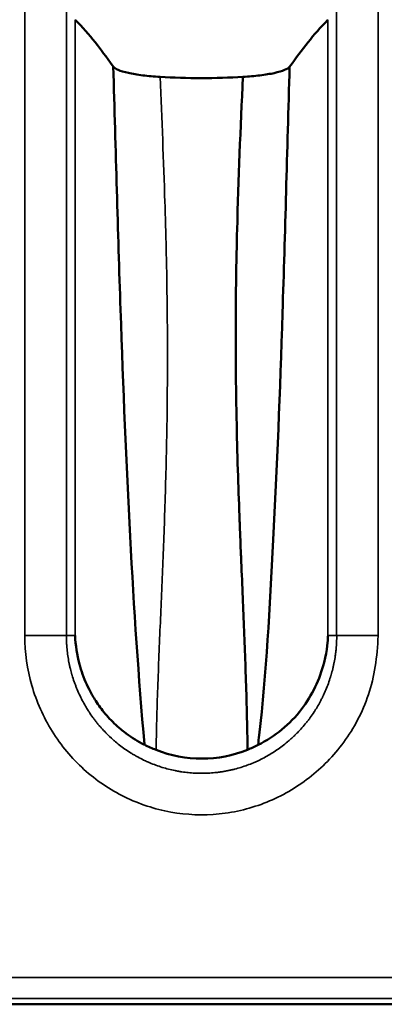
# Model space of a CAD drawing. Units: millimetres. Extents: x 0 to 6699, y 0 to 2970.
# Drawn here: x 2589 to 2615, y 1950 to 2020 of the extents above; entities that cross this region are included whole.
import ezdxf

# ---------------------------------------------------------------- set-up
doc = ezdxf.new("R2010")
doc.units = ezdxf.units.MM
doc.header["$LTSCALE"] = 5
doc.layers.add('Sichtbare Kanten(DIN)', color=7, linetype='Continuous', lineweight=50)
doc.layers.add('Sichtbare tangentiale Kanten(DIN)', color=7, linetype='Continuous', lineweight=35)

msp = doc.modelspace()

# ---------------------------------------------------------------- linework, layer by layer
at = {"layer": 'Sichtbare Kanten(DIN)'}
msp.add_line((3022.463, 1950.357), (2527.456, 1950.357), dxfattribs=at)
for points, knots in [([(2592.883, 2020.496), (2593.415, 2019.962), (2593.874, 2019.429), (2594.758, 2018.318), (2595.045, 2017.921), (2595.601, 2017.159)], [0.000071, 0.000071, 0.000071, 0.000071, 0.936654, 0.936654, 1.934506, 1.934506, 1.934506, 1.934506]), ([(2608.149, 2017.147), (2608.615, 2017.782), (2609.002, 2018.315), (2609.886, 2019.426), (2610.338, 2019.95), (2610.866, 2020.48)], [0.000011, 0.000011, 0.000011, 0.000011, 1.105937, 1.105937, 2.123241, 2.123241, 2.123241, 2.123241]), ([(2598.925, 2016.423), (2598.492, 2016.449), (2598.083, 2016.486), (2597.318, 2016.58), (2596.97, 2016.638), (2596.371, 2016.77), (2596.126, 2016.844), (2595.769, 2016.999), (2595.654, 2017.078), (2595.601, 2017.159)], [-0.5693935, -0.5693935, -0.5693935, -0.5693935, -0.4315688, -0.4315688, -0.2878087, -0.2878087, -0.1411404, -0.1411404, -0.000001, -0.000001, -0.000001, -0.000001]), ([(2595.601, 2017.159), (2595.771, 2011.177), (2596.084, 1999.681), (2596.743, 1983.457), (2597.399, 1973.585), (2597.816, 1968.853)], [0, 0, 0, 0, 0.3333333, 0.6666667, 0.9999998, 0.9999998, 0.9999998, 0.9999998]), ([(2604.823, 2016.422), (2605.251, 2016.448), (2605.656, 2016.484), (2606.414, 2016.577), (2606.76, 2016.633), (2607.359, 2016.763), (2607.606, 2016.835), (2607.97, 2016.988), (2608.09, 2017.066), (2608.149, 2017.147)], [0.0000098, 0.0000098, 0.0000098, 0.0000098, 0.1359823, 0.1359823, 0.2778527, 0.2778527, 0.4228073, 0.4228073, 0.5625944, 0.5625944, 0.5625944, 0.5625944]), ([(2608.149, 2017.147), (2607.975, 2011.09), (2607.823, 2005.251), (2607.644, 1999.623), (2607.466, 1993.994), (2607.247, 1988.576), (2606.987, 1983.442), (2606.74, 1978.569), (2606.494, 1973.942), (2605.986, 1969.537), (2605.959, 1969.301), (2605.931, 1969.066), (2605.902, 1968.832)], [0, 0, 0, 0, 0.3333333, 0.3333333, 0.3333333, 0.6666667, 0.6666667, 0.6666667, 0.9830823, 0.9830823, 0.9830823, 0.9999996, 0.9999996, 0.9999996, 0.9999996]), ([(2598.925, 2016.423), (2599.873, 2016.365), (2600.871, 2016.335), (2602.876, 2016.335), (2603.875, 2016.364), (2604.823, 2016.422)], [0.0000071, 0.0000071, 0.0000071, 0.0000071, 0.3013753, 0.3013753, 0.6032018, 0.6032018, 0.6032018, 0.6032018]), ([(2605.152, 1968.494), (2605.149, 1968.79), (2605.145, 1969.086), (2605.141, 1969.381), (2605.127, 1970.299), (2605.105, 1971.214), (2605.079, 1972.129), (2605.056, 1972.967), (2605.028, 1973.804), (2604.998, 1974.639), (2604.971, 1975.418), (2604.941, 1976.197), (2604.91, 1976.974), (2604.879, 1977.761), (2604.846, 1978.546), (2604.814, 1979.332), (2604.778, 1980.181), (2604.743, 1981.03), (2604.707, 1981.878), (2604.7, 1982.045), (2604.693, 1982.212), (2604.686, 1982.379), (2604.657, 1983.07), (2604.629, 1983.761), (2604.602, 1984.451), (2604.599, 1984.547), (2604.595, 1984.644), (2604.591, 1984.74), (2604.55, 1985.82), (2604.512, 1986.899), (2604.478, 1987.979), (2604.44, 1989.197), (2604.407, 1990.415), (2604.382, 1991.634), (2604.353, 1993.002), (2604.333, 1994.371), (2604.322, 1995.742), (2604.31, 1997.276), (2604.309, 1998.812), (2604.322, 2000.351), (2604.336, 2002.071), (2604.367, 2003.796), (2604.411, 2005.524), (2604.503, 2009.144), (2604.653, 2012.78), (2604.823, 2016.422)], [0.0000012, 0.0000012, 0.0000012, 0.0000012, 0.0183917, 0.0183917, 0.0183917, 0.0755293, 0.0755293, 0.0755293, 0.1278744, 0.1278744, 0.1278744, 0.1766516, 0.1766516, 0.1766516, 0.2259751, 0.2259751, 0.2259751, 0.2793451, 0.2793451, 0.2793451, 0.2898551, 0.2898551, 0.2898551, 0.3333333, 0.3333333, 0.3333333, 0.3394059, 0.3394059, 0.3394059, 0.4074117, 0.4074117, 0.4074117, 0.4841673, 0.4841673, 0.4841673, 0.5702987, 0.5702987, 0.5702987, 0.6666667, 0.6666667, 0.6666667, 0.774354, 0.774354, 0.774354, 1, 1, 1, 1]), ([(2592.882, 1976.624), (2592.912, 1975.933), (2593.016, 1975.25), (2593.191, 1974.593), (2593.223, 1974.474), (2593.257, 1974.356), (2593.294, 1974.238), (2593.449, 1973.739), (2593.646, 1973.257), (2593.88, 1972.795), (2594.004, 1972.551), (2594.139, 1972.313), (2594.284, 1972.081), (2594.479, 1971.768), (2594.694, 1971.465), (2594.926, 1971.179), (2595.192, 1970.85), (2595.481, 1970.542), (2595.785, 1970.26), (2595.973, 1970.086), (2596.167, 1969.922), (2596.366, 1969.767), (2596.769, 1969.454), (2597.194, 1969.18), (2597.634, 1968.947)], [0, 0, 0, 0, 0.211624, 0.211624, 0.211624, 0.25, 0.25, 0.25, 0.413633, 0.413633, 0.413633, 0.5, 0.5, 0.5, 0.61632, 0.61632, 0.61632, 0.75, 0.75, 0.75, 0.832637, 0.832637, 0.832637, 1, 1, 1, 1]), ([(2610.88, 1976.627), (2610.88, 1976.621), (2610.88, 1976.611), (2610.879, 1976.573), (2610.878, 1976.542), (2610.867, 1976.341), (2610.833, 1975.622), (2610.295, 1973.502), (2609.755, 1972.366), (2608.587, 1970.844), (2608.113, 1970.356), (2607.076, 1969.501), (2606.507, 1969.131), (2605.902, 1968.832)], [-1.248861, -1.248861, -1.248861, -1.248861, -1.187941, -1.187941, -1.080791, -1.080791, -0.790538, -0.790538, -0.41293, -0.41293, -0.207015, -0.207015, -0.000005, -0.000005, -0.000005, -0.000005]), ([(2597.634, 1968.947), (2597.664, 1968.931), (2597.694, 1968.915), (2597.755, 1968.884), (2597.786, 1968.868), (2597.816, 1968.853)], [0.000001, 0.000001, 0.000001, 0.000001, 0.01051764, 0.01051764, 0.02098355, 0.02098355, 0.02098355, 0.02098355]), ([(2597.816, 1968.853), (2597.951, 1968.786), (2598.088, 1968.721), (2598.366, 1968.596), (2598.508, 1968.536), (2598.65, 1968.479)], [0.00002127, 0.00002127, 0.00002127, 0.00002127, 0.04628753, 0.04628753, 0.09251276, 0.09251276, 0.09251276, 0.09251276]), ([(2605.152, 1968.494), (2605.279, 1968.546), (2605.406, 1968.6), (2605.656, 1968.713), (2605.78, 1968.772), (2605.902, 1968.832)], [0.00002538, 0.00002538, 0.00002538, 0.00002538, 0.04138657, 0.04138657, 0.08310211, 0.08310211, 0.08310211, 0.08310211]), ([(2598.65, 1968.479), (2599.684, 1968.066), (2600.79, 1967.853), (2603.019, 1967.86), (2604.123, 1968.078), (2605.152, 1968.494)], [0.0000245, 0.0000245, 0.0000245, 0.0000245, 0.3350299, 0.3350299, 0.6687172, 0.6687172, 0.6687172, 0.6687172])]:
    msp.add_open_spline(points, degree=3, knots=knots, dxfattribs=at)
at = {"layer": 'Sichtbare tangentiale Kanten(DIN)'}
for p, q in [((2589.307, 1976.628), (2589.307, 2171.27)), ((2592.262, 2171.271), (2592.262, 1976.628)), ((2614.443, 2171.271), (2614.448, 1976.622)), ((2611.493, 1976.627), (2611.484, 2029.268)), ((2592.882, 2020.496), (2592.882, 1976.624)), ((2592.262, 1976.628), (2589.307, 1976.628)), ((2592.262, 1976.627), (2592.882, 1976.624)), ((2610.877, 1976.627), (2611.493, 1976.627)), ((2614.448, 1976.627), (2611.485, 1976.627)), ((3022.058, 1952.257), (2527.861, 1952.257)), ((3022.058, 1950.762), (2527.861, 1950.762))]:
    msp.add_line(p, q, dxfattribs=at)
for points in [[(2610.877, 1976.627), (2610.878, 1991.25), (2610.871, 2005.873), (2610.875, 2020.496)], [(2614.448, 1976.616), (2614.397, 1975.096), (2613.957, 1972.287), (2612.098, 1968.888), (2609.628, 1966.37), (2606.592, 1964.605), (2603.141, 1963.757), (2599.663, 1963.894), (2596.331, 1964.987), (2593.412, 1966.967), (2591.117, 1969.706), (2589.637, 1973.043), (2589.313, 1975.397), (2589.307, 1976.628)]]:
    msp.add_open_spline(points, degree=3, dxfattribs=at)
for points, knots in [([(2598.925, 2016.423), (2599.061, 2013.4), (2599.181, 2010.426), (2599.272, 2007.502), (2599.32, 2005.963), (2599.36, 2004.438), (2599.39, 2002.927), (2599.415, 2001.711), (2599.432, 2000.504), (2599.443, 1999.307), (2599.444, 1999.126), (2599.446, 1998.946), (2599.447, 1998.765), (2599.456, 1997.498), (2599.457, 1996.242), (2599.451, 1994.996), (2599.446, 1993.855), (2599.434, 1992.723), (2599.417, 1991.6), (2599.401, 1990.579), (2599.38, 1989.565), (2599.355, 1988.559), (2599.332, 1987.647), (2599.305, 1986.741), (2599.276, 1985.84), (2599.249, 1985.008), (2599.22, 1984.18), (2599.188, 1983.358), (2599.159, 1982.574), (2599.128, 1981.795), (2599.096, 1981.02), (2599.064, 1980.25), (2599.031, 1979.484), (2598.999, 1978.722), (2598.966, 1977.945), (2598.932, 1977.172), (2598.9, 1976.403), (2598.867, 1975.622), (2598.835, 1974.845), (2598.806, 1974.071), (2598.776, 1973.292), (2598.749, 1972.517), (2598.725, 1971.746), (2598.701, 1970.978), (2598.681, 1970.213), (2598.666, 1969.451), (2598.66, 1969.127), (2598.655, 1968.802), (2598.65, 1968.479)], [0, 0, 0, 0, 0.1709195, 0.1709195, 0.1709195, 0.2609214, 0.2609214, 0.2609214, 0.3333333, 0.3333333, 0.3333333, 0.3442741, 0.3442741, 0.3442741, 0.4210866, 0.4210866, 0.4210866, 0.4914015, 0.4914015, 0.4914015, 0.5552913, 0.5552913, 0.5552913, 0.6131629, 0.6131629, 0.6131629, 0.6666667, 0.6666667, 0.6666667, 0.7176088, 0.7176088, 0.7176088, 0.7682011, 0.7682011, 0.7682011, 0.819789, 0.819789, 0.819789, 0.8722119, 0.8722119, 0.8722119, 0.9250068, 0.9250068, 0.9250068, 0.9775803, 0.9775803, 0.9775803, 0.9999996, 0.9999996, 0.9999996, 0.9999996]), ([(2592.262, 1976.627), (2592.262, 1976.466), (2592.266, 1976.305), (2592.273, 1976.144), (2592.275, 1976.103), (2592.277, 1976.063), (2592.28, 1976.023), (2592.282, 1975.982), (2592.285, 1975.942), (2592.288, 1975.902), (2592.294, 1975.821), (2592.3, 1975.741), (2592.308, 1975.661), (2592.323, 1975.501), (2592.343, 1975.343), (2592.365, 1975.185), (2592.388, 1975.027), (2592.415, 1974.87), (2592.445, 1974.714), (2592.46, 1974.636), (2592.476, 1974.559), (2592.493, 1974.481), (2592.51, 1974.404), (2592.528, 1974.327), (2592.547, 1974.25), (2592.581, 1974.113), (2592.618, 1973.976), (2592.657, 1973.839), (2592.662, 1973.823), (2592.667, 1973.806), (2592.672, 1973.79), (2592.717, 1973.637), (2592.766, 1973.485), (2592.819, 1973.334), (2592.846, 1973.259), (2592.873, 1973.183), (2592.902, 1973.108), (2592.916, 1973.071), (2592.93, 1973.033), (2592.945, 1972.995), (2592.96, 1972.958), (2592.975, 1972.92), (2592.99, 1972.883), (2593.051, 1972.733), (2593.115, 1972.586), (2593.182, 1972.44), (2593.25, 1972.294), (2593.32, 1972.151), (2593.394, 1972.009), (2593.468, 1971.867), (2593.546, 1971.728), (2593.626, 1971.59), (2593.686, 1971.488), (2593.747, 1971.387), (2593.811, 1971.287), (2593.833, 1971.253), (2593.855, 1971.219), (2593.877, 1971.185), (2593.964, 1971.051), (2594.054, 1970.92), (2594.146, 1970.792), (2594.193, 1970.728), (2594.24, 1970.664), (2594.288, 1970.601), (2594.336, 1970.538), (2594.385, 1970.475), (2594.435, 1970.413), (2594.485, 1970.351), (2594.535, 1970.289), (2594.587, 1970.228), (2594.613, 1970.197), (2594.639, 1970.167), (2594.665, 1970.137), (2594.691, 1970.106), (2594.717, 1970.076), (2594.744, 1970.046), (2594.85, 1969.926), (2594.959, 1969.81), (2595.07, 1969.696), (2595.24, 1969.522), (2595.417, 1969.355), (2595.599, 1969.194), (2595.655, 1969.145), (2595.711, 1969.097), (2595.767, 1969.05), (2595.889, 1968.948), (2596.012, 1968.85), (2596.138, 1968.754), (2596.264, 1968.658), (2596.393, 1968.565), (2596.524, 1968.476), (2596.655, 1968.386), (2596.788, 1968.3), (2596.924, 1968.216), (2596.992, 1968.174), (2597.061, 1968.134), (2597.13, 1968.093), (2597.147, 1968.083), (2597.165, 1968.073), (2597.182, 1968.063), (2597.199, 1968.054), (2597.217, 1968.044), (2597.234, 1968.034), (2597.269, 1968.014), (2597.304, 1967.995), (2597.339, 1967.976), (2597.478, 1967.899), (2597.619, 1967.827), (2597.761, 1967.758), (2597.803, 1967.738), (2597.844, 1967.718), (2597.885, 1967.699), (2597.987, 1967.652), (2598.089, 1967.606), (2598.192, 1967.562), (2598.338, 1967.501), (2598.484, 1967.443), (2598.632, 1967.389), (2598.779, 1967.335), (2598.929, 1967.285), (2599.079, 1967.238), (2599.229, 1967.191), (2599.381, 1967.148), (2599.534, 1967.109), (2599.687, 1967.069), (2599.842, 1967.034), (2599.997, 1967.002), (2600.036, 1966.994), (2600.075, 1966.987), (2600.115, 1966.979), (2600.134, 1966.975), (2600.154, 1966.972), (2600.173, 1966.968), (2600.193, 1966.964), (2600.212, 1966.961), (2600.232, 1966.957), (2600.311, 1966.943), (2600.389, 1966.931), (2600.467, 1966.919), (2600.473, 1966.918), (2600.479, 1966.917), (2600.485, 1966.916), (2600.636, 1966.893), (2600.787, 1966.875), (2600.938, 1966.859), (2601.095, 1966.844), (2601.252, 1966.832), (2601.409, 1966.824), (2601.487, 1966.82), (2601.566, 1966.817), (2601.644, 1966.815), (2601.723, 1966.813), (2601.801, 1966.812), (2601.88, 1966.812), (2602.037, 1966.812), (2602.194, 1966.816), (2602.351, 1966.824), (2602.509, 1966.831), (2602.666, 1966.843), (2602.823, 1966.859), (2602.944, 1966.871), (2603.065, 1966.886), (2603.186, 1966.902), (2603.223, 1966.908), (2603.259, 1966.913), (2603.296, 1966.919), (2603.336, 1966.925), (2603.375, 1966.931), (2603.414, 1966.937), (2603.454, 1966.944), (2603.493, 1966.95), (2603.532, 1966.957), (2603.61, 1966.971), (2603.688, 1966.986), (2603.766, 1967.002), (2603.844, 1967.018), (2603.921, 1967.034), (2603.998, 1967.052), (2604.075, 1967.07), (2604.152, 1967.088), (2604.229, 1967.108), (2604.382, 1967.147), (2604.534, 1967.19), (2604.685, 1967.237), (2604.835, 1967.284), (2604.985, 1967.334), (2605.133, 1967.389), (2605.282, 1967.443), (2605.429, 1967.501), (2605.575, 1967.563), (2605.651, 1967.595), (2605.726, 1967.628), (2605.801, 1967.663), (2605.835, 1967.678), (2605.868, 1967.693), (2605.901, 1967.709), (2605.937, 1967.726), (2605.973, 1967.743), (2606.009, 1967.76), (2606.152, 1967.83), (2606.292, 1967.902), (2606.431, 1967.979), (2606.57, 1968.055), (2606.706, 1968.134), (2606.841, 1968.217), (2606.976, 1968.3), (2607.108, 1968.386), (2607.239, 1968.476), (2607.369, 1968.565), (2607.497, 1968.658), (2607.624, 1968.754), (2607.75, 1968.85), (2607.874, 1968.949), (2607.996, 1969.051), (2608.034, 1969.083), (2608.073, 1969.116), (2608.111, 1969.149), (2608.193, 1969.22), (2608.275, 1969.293), (2608.355, 1969.368), (2608.414, 1969.422), (2608.472, 1969.478), (2608.53, 1969.534), (2608.559, 1969.562), (2608.587, 1969.59), (2608.616, 1969.618), (2608.644, 1969.647), (2608.673, 1969.675), (2608.701, 1969.704), (2608.813, 1969.818), (2608.922, 1969.935), (2609.028, 1970.054), (2609.133, 1970.173), (2609.235, 1970.294), (2609.334, 1970.418), (2609.384, 1970.479), (2609.433, 1970.541), (2609.481, 1970.604), (2609.528, 1970.667), (2609.576, 1970.73), (2609.622, 1970.794), (2609.714, 1970.921), (2609.804, 1971.051), (2609.891, 1971.184), (2609.906, 1971.208), (2609.922, 1971.232), (2609.937, 1971.256), (2610.093, 1971.499), (2610.238, 1971.749), (2610.373, 1972.007), (2610.41, 1972.078), (2610.446, 1972.149), (2610.482, 1972.221), (2610.491, 1972.24), (2610.499, 1972.258), (2610.508, 1972.276), (2610.517, 1972.294), (2610.526, 1972.312), (2610.534, 1972.33), (2610.551, 1972.366), (2610.569, 1972.403), (2610.585, 1972.439), (2610.652, 1972.585), (2610.716, 1972.732), (2610.776, 1972.88), (2610.836, 1973.028), (2610.892, 1973.177), (2610.944, 1973.328), (2610.997, 1973.478), (2611.045, 1973.63), (2611.091, 1973.783), (2611.095, 1973.798), (2611.099, 1973.813), (2611.104, 1973.829), (2611.144, 1973.967), (2611.181, 1974.105), (2611.215, 1974.245), (2611.234, 1974.322), (2611.252, 1974.4), (2611.269, 1974.478), (2611.286, 1974.556), (2611.302, 1974.634), (2611.317, 1974.713), (2611.348, 1974.87), (2611.375, 1975.028), (2611.398, 1975.188), (2611.409, 1975.268), (2611.42, 1975.348), (2611.43, 1975.428), (2611.439, 1975.508), (2611.448, 1975.589), (2611.456, 1975.669), (2611.471, 1975.829), (2611.483, 1975.99), (2611.49, 1976.149), (2611.498, 1976.309), (2611.502, 1976.468), (2611.502, 1976.627)], [0, 0, 0, 0, 0.01537, 0.01537, 0.01537, 0.019224, 0.019224, 0.019224, 0.023079, 0.023079, 0.023079, 0.030796, 0.030796, 0.030796, 0.046241, 0.046241, 0.046241, 0.061693, 0.061693, 0.061693, 0.069418, 0.069418, 0.069418, 0.077141, 0.077141, 0.077141, 0.090909, 0.090909, 0.090909, 0.092574, 0.092574, 0.092574, 0.108038, 0.108038, 0.108038, 0.115791, 0.115791, 0.115791, 0.119672, 0.119672, 0.119672, 0.123556, 0.123556, 0.123556, 0.13911, 0.13911, 0.13911, 0.154681, 0.154681, 0.154681, 0.17025, 0.17025, 0.17025, 0.181818, 0.181818, 0.181818, 0.185803, 0.185803, 0.185803, 0.201415, 0.201415, 0.201415, 0.20925, 0.20925, 0.20925, 0.2171, 0.2171, 0.2171, 0.224962, 0.224962, 0.224962, 0.228897, 0.228897, 0.228897, 0.232833, 0.232833, 0.232833, 0.248585, 0.248585, 0.248585, 0.272727, 0.272727, 0.272727, 0.280054, 0.280054, 0.280054, 0.295824, 0.295824, 0.295824, 0.311634, 0.311634, 0.311634, 0.32746, 0.32746, 0.32746, 0.335372, 0.335372, 0.335372, 0.33735, 0.33735, 0.33735, 0.339327, 0.339327, 0.339327, 0.34328, 0.34328, 0.34328, 0.359069, 0.359069, 0.359069, 0.363636, 0.363636, 0.363636, 0.374822, 0.374822, 0.374822, 0.39058, 0.39058, 0.39058, 0.406357, 0.406357, 0.406357, 0.422166, 0.422166, 0.422166, 0.43802, 0.43802, 0.43802, 0.441992, 0.441992, 0.441992, 0.443979, 0.443979, 0.443979, 0.445967, 0.445967, 0.445967, 0.453931, 0.453931, 0.453931, 0.454545, 0.454545, 0.454545, 0.469842, 0.469842, 0.469842, 0.485698, 0.485698, 0.485698, 0.493614, 0.493614, 0.493614, 0.501529, 0.501529, 0.501529, 0.517367, 0.517367, 0.517367, 0.533245, 0.533245, 0.533245, 0.545455, 0.545455, 0.545455, 0.549188, 0.549188, 0.549188, 0.55317, 0.55317, 0.55317, 0.557146, 0.557146, 0.557146, 0.56508, 0.56508, 0.56508, 0.572994, 0.572994, 0.572994, 0.580892, 0.580892, 0.580892, 0.596656, 0.596656, 0.596656, 0.612403, 0.612403, 0.612403, 0.628166, 0.628166, 0.628166, 0.636364, 0.636364, 0.636364, 0.640013, 0.640013, 0.640013, 0.643958, 0.643958, 0.643958, 0.659692, 0.659692, 0.659692, 0.675373, 0.675373, 0.675373, 0.691022, 0.691022, 0.691022, 0.706662, 0.706662, 0.706662, 0.722316, 0.722316, 0.722316, 0.727273, 0.727273, 0.727273, 0.737982, 0.737982, 0.737982, 0.745796, 0.745796, 0.745796, 0.749697, 0.749697, 0.749697, 0.753595, 0.753595, 0.753595, 0.769149, 0.769149, 0.769149, 0.78464, 0.78464, 0.78464, 0.792362, 0.792362, 0.792362, 0.800067, 0.800067, 0.800067, 0.815428, 0.815428, 0.815428, 0.818182, 0.818182, 0.818182, 0.846131, 0.846131, 0.846131, 0.853824, 0.853824, 0.853824, 0.855748, 0.855748, 0.855748, 0.857672, 0.857672, 0.857672, 0.861519, 0.861519, 0.861519, 0.876903, 0.876903, 0.876903, 0.892261, 0.892261, 0.892261, 0.907572, 0.907572, 0.907572, 0.909091, 0.909091, 0.909091, 0.922878, 0.922878, 0.922878, 0.930558, 0.930558, 0.930558, 0.938252, 0.938252, 0.938252, 0.953673, 0.953673, 0.953673, 0.961395, 0.961395, 0.961395, 0.96912, 0.96912, 0.96912, 0.984571, 0.984571, 0.984571, 1, 1, 1, 1])]:
    msp.add_open_spline(points, degree=3, knots=knots, dxfattribs=at)

doc.saveas('drawing.dxf')
